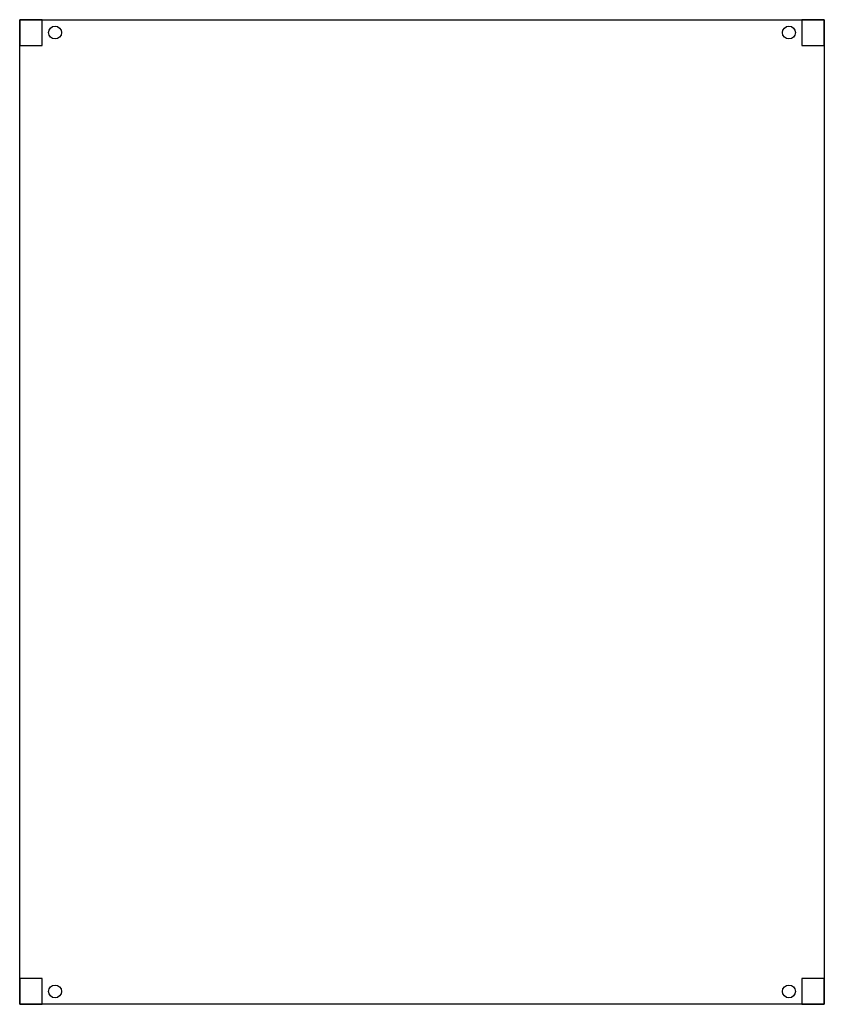
# Model space of a CAD drawing. Extents: x 1.4 to 26.4, y -1.3 to 29.3.
import ezdxf

# ---------------------------------------------------------------- set-up
doc = ezdxf.new("R2010")
doc.units = 0
doc.header["$MEASUREMENT"] = 0
doc.layers.get('0').update_dxf_attribs({"linetype": 'CONTINUOUS'})
doc.layers.add('1', color=7, linetype='CONTINUOUS')
doc.layers.add('29', color=7, linetype='CONTINUOUS')

# ---------------------------------------------------------------- blocks, each defined once
blk = doc.blocks.new('MZM212')
at = {"layer": '1', "color": 7, "linetype": 'CONTINUOUS'}
for points in [[(26.4, 29.3), (26.4, -1.3), (1.4, -1.3), (1.4, 29.3)], [(2.1, 28.5), (2.1, 29.3), (1.4, 29.3), (1.4, 28.5)], [(26.4, 28.5), (26.4, 29.3), (25.7, 29.3), (25.7, 28.5)], [(2.1, -1.3), (2.1, -0.5), (1.4, -0.5), (1.4, -1.3)], [(26.4, -1.3), (26.4, -0.5), (25.7, -0.5), (25.7, -1.3)]]:
    blk.add_lwpolyline(points, close=True, dxfattribs=at)
for centre in [(2.5, 28.9), (25.3, 28.9), (2.5, -0.9), (25.3, -0.9)]:
    blk.add_circle(centre, 0.2, dxfattribs=at)
at = {"layer": '29', "color": 7, "linetype": 'CONTINUOUS'}
for points in [[(26.4, 29.3), (26.4, -1.3), (1.4, -1.3), (1.4, 29.3)], [(2.1, 28.5), (2.1, 29.3), (1.4, 29.3), (1.4, 28.5)], [(26.4, 28.5), (26.4, 29.3), (25.7, 29.3), (25.7, 28.5)], [(2.1, -1.3), (2.1, -0.5), (1.4, -0.5), (1.4, -1.3)], [(26.4, -1.3), (26.4, -0.5), (25.7, -0.5), (25.7, -1.3)]]:
    blk.add_lwpolyline(points, close=True, dxfattribs=at)
for centre in [(2.5, 28.9), (25.3, 28.9), (2.5, -0.9), (25.3, -0.9)]:
    blk.add_circle(centre, 0.2, dxfattribs=at)

msp = doc.modelspace()

# ---------------------------------------------------------------- block references
msp.add_blockref('MZM212', (0, 0))

doc.saveas('drawing.dxf')
